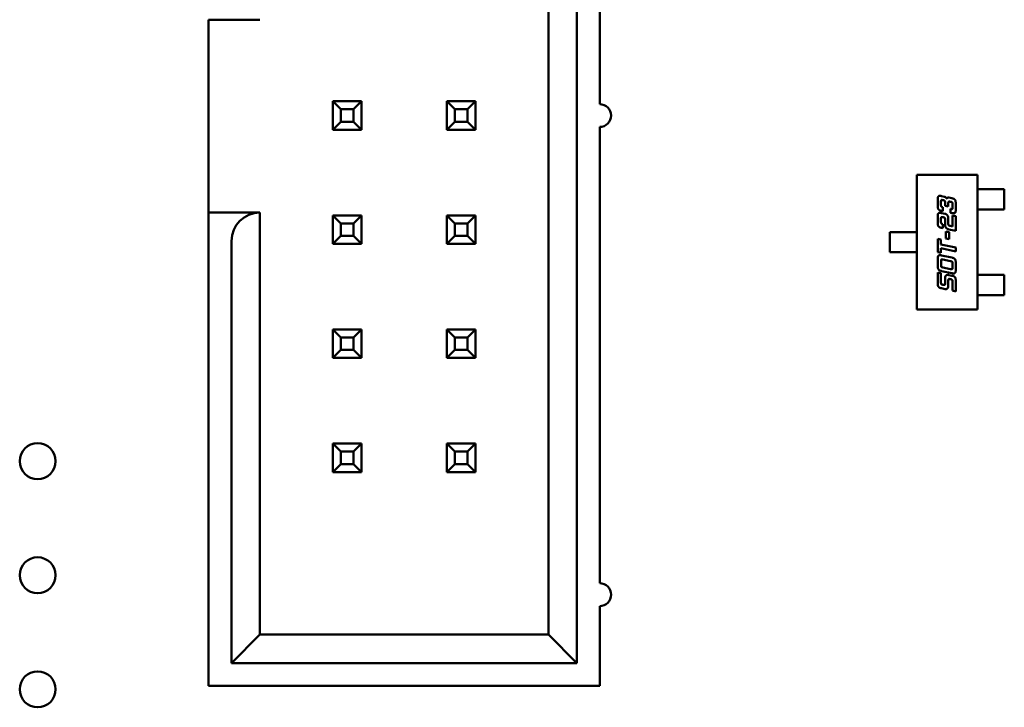
# Model space of a CAD drawing. Units: inches. Extents: x 2 to 86, y 1 to 67.
# Drawn here: x 48.4 to 49.2, y 19.5 to 20.1 of the extents above; entities that cross this region are included whole.
import ezdxf

# ---------------------------------------------------------------- set-up
doc = ezdxf.new("R2010")
doc.units = ezdxf.units.IN
doc.header["$LTSCALE"] = 4
doc.header["$MEASUREMENT"] = 0
doc.layers.add('Visible (ANSI)', color=7, linetype='Continuous', lineweight=50)

msp = doc.modelspace()

# ---------------------------------------------------------------- linework, layer by layer
at = {"layer": 'Visible (ANSI)'}
for p, q in [((48.87166, 19.5576), (48.87166, 20.5176)), ((48.84666, 20.4926), (48.84666, 19.5826)), ((48.89166, 20.0476), (48.89166, 20.4476)), ((48.54866, 19.9526), (48.54866, 20.1216)), ((48.54866, 20.1216), (48.59366, 20.1216)), ((48.65766, 20.0501), (48.65766, 20.0251)), ((48.66466, 20.0431), (48.65766, 20.0501)), ((48.68266, 20.0501), (48.65766, 20.0501)), ((48.67566, 20.0431), (48.68266, 20.0501)), ((48.68266, 20.0251), (48.68266, 20.0501)), ((48.75766, 20.0501), (48.75766, 20.0251)), ((48.76466, 20.0431), (48.75766, 20.0501)), ((48.78266, 20.0501), (48.75766, 20.0501)), ((48.77566, 20.0431), (48.78266, 20.0501)), ((48.78266, 20.0251), (48.78266, 20.0501)), ((48.66466, 20.0321), (48.66466, 20.0431)), ((48.66466, 20.0431), (48.67566, 20.0431)), ((48.67566, 20.0431), (48.67566, 20.0321)), ((48.76466, 20.0321), (48.76466, 20.0431)), ((48.76466, 20.0431), (48.77566, 20.0431)), ((48.77566, 20.0431), (48.77566, 20.0321)), ((48.66466, 20.0321), (48.65766, 20.0251)), ((48.67566, 20.0321), (48.66466, 20.0321)), ((48.67566, 20.0321), (48.68266, 20.0251)), ((48.76466, 20.0321), (48.75766, 20.0251)), ((48.77566, 20.0321), (48.76466, 20.0321)), ((48.77566, 20.0321), (48.78266, 20.0251)), ((48.65766, 20.0251), (48.68266, 20.0251)), ((48.75766, 20.0251), (48.78266, 20.0251)), ((48.89166, 19.6276), (48.89166, 20.0276)), ((49.16979, 19.98565), (49.22294, 19.98565)), ((49.16979, 19.86754), (49.16979, 19.98565)), ((49.22294, 19.98565), (49.22294, 19.86754)), ((49.22294, 19.97305), (49.22545, 19.97305)), ((49.22545, 19.97305), (49.22732, 19.97305)), ((49.22732, 19.97305), (49.2343, 19.97305)), ((49.23617, 19.97305), (49.2343, 19.97305)), ((49.24656, 19.97305), (49.23617, 19.97305)), ((49.24656, 19.95534), (49.24656, 19.97305)), ((49.18814, 19.95863), (49.18814, 19.96383)), ((49.19099, 19.96198), (49.19099, 19.9593)), ((49.19149, 19.96702), (49.19411, 19.96647)), ((49.19298, 19.96337), (49.19264, 19.96344)), ((49.19463, 19.9585), (49.19463, 19.9612)), ((49.19746, 19.96125), (49.19746, 19.95792)), ((49.19799, 19.96563), (49.20062, 19.96509)), ((49.19949, 19.96198), (49.19911, 19.96205)), ((49.20114, 19.95713), (49.20114, 19.95982)), ((49.20397, 19.96045), (49.20397, 19.95525)), ((48.59366, 19.9526), (48.54866, 19.9526)), ((48.59366, 19.5826), (48.59366, 19.9526)), ((49.19264, 19.95378), (49.19149, 19.954)), ((49.19149, 19.95213), (49.19463, 19.95146)), ((49.19264, 19.95713), (49.19264, 19.95378)), ((49.19746, 19.95792), (49.19463, 19.9585)), ((49.19949, 19.9523), (49.19949, 19.95568)), ((49.20062, 19.95208), (49.19949, 19.9523)), ((49.22294, 19.95534), (49.22545, 19.95534)), ((49.22732, 19.95534), (49.22545, 19.95534)), ((49.22732, 19.95534), (49.2343, 19.95534)), ((49.2343, 19.95534), (49.23617, 19.95534)), ((49.23617, 19.95534), (49.24656, 19.95534)), ((48.68266, 19.9501), (48.65766, 19.9501)), ((48.65766, 19.9501), (48.65766, 19.9251)), ((48.66466, 19.9431), (48.65766, 19.9501)), ((48.66466, 19.9321), (48.66466, 19.9431)), ((48.66466, 19.9431), (48.67566, 19.9431)), ((48.67566, 19.9431), (48.68266, 19.9501)), ((48.67566, 19.9431), (48.67566, 19.9321)), ((48.68266, 19.9251), (48.68266, 19.9501)), ((48.78266, 19.9501), (48.75766, 19.9501)), ((48.75766, 19.9501), (48.75766, 19.9251)), ((48.76466, 19.9431), (48.75766, 19.9501)), ((48.76466, 19.9321), (48.76466, 19.9431)), ((48.76466, 19.9431), (48.77566, 19.9431)), ((48.77566, 19.9431), (48.78266, 19.9501)), ((48.77566, 19.9431), (48.77566, 19.9321)), ((48.78266, 19.9251), (48.78266, 19.9501)), ((49.18814, 19.94371), (49.18814, 19.94891)), ((49.19099, 19.94704), (49.19099, 19.94436)), ((49.19298, 19.94843), (49.19264, 19.94853)), ((49.19264, 19.94221), (49.19264, 19.93886)), ((49.19463, 19.94169), (49.19463, 19.94628)), ((49.19746, 19.94711), (49.19746, 19.94233)), ((49.20114, 19.95008), (49.20397, 19.94946)), ((49.20114, 19.94039), (49.20114, 19.95008)), ((49.20397, 19.94946), (49.20397, 19.93644)), ((49.14617, 19.93546), (49.15598, 19.93546)), ((49.14617, 19.91774), (49.14617, 19.93546)), ((49.15783, 19.93546), (49.15598, 19.93546)), ((49.15783, 19.93546), (49.16539, 19.93546)), ((49.16539, 19.93546), (49.16724, 19.93546)), ((49.16979, 19.93546), (49.16724, 19.93546)), ((49.19264, 19.93886), (49.19149, 19.93911)), ((49.19519, 19.93601), (49.19806, 19.93539)), ((49.19519, 19.92986), (49.19519, 19.93601)), ((49.20397, 19.93644), (49.19799, 19.93773)), ((49.19806, 19.93539), (49.19806, 19.92925)), ((49.19911, 19.94083), (49.20114, 19.94039)), ((48.54866, 19.9276), (48.54866, 19.5376)), ((48.56866, 19.9276), (48.56866, 19.5576)), ((48.66466, 19.9321), (48.65766, 19.9251)), ((48.65766, 19.9251), (48.68266, 19.9251)), ((48.67566, 19.9321), (48.66466, 19.9321)), ((48.67566, 19.9321), (48.68266, 19.9251)), ((48.76466, 19.9321), (48.75766, 19.9251)), ((48.75766, 19.9251), (48.78266, 19.9251)), ((48.77566, 19.9321), (48.76466, 19.9321)), ((48.77566, 19.9321), (48.78266, 19.9251)), ((49.18814, 19.92954), (49.19099, 19.92894)), ((49.18814, 19.91781), (49.18814, 19.92954)), ((49.19099, 19.92894), (49.19099, 19.92459)), ((49.19099, 19.92459), (49.20397, 19.92182)), ((49.19806, 19.92925), (49.19519, 19.92986)), ((49.15598, 19.91774), (49.14617, 19.91774)), ((49.15598, 19.91774), (49.15783, 19.91774)), ((49.15783, 19.91774), (49.16539, 19.91774)), ((49.16724, 19.91774), (49.16539, 19.91774)), ((49.16979, 19.91774), (49.16724, 19.91774)), ((49.19099, 19.91722), (49.18814, 19.91781)), ((49.19099, 19.92121), (49.19099, 19.91722)), ((49.20397, 19.91845), (49.19099, 19.92121)), ((49.20397, 19.92182), (49.20397, 19.91845)), ((49.18819, 19.90592), (49.18819, 19.91177)), ((49.19104, 19.90992), (49.19104, 19.90659)), ((49.19154, 19.91497), (49.20062, 19.91302)), ((49.19949, 19.90994), (49.19269, 19.91137)), ((49.20114, 19.90445), (49.20114, 19.90777)), ((49.20397, 19.90842), (49.20397, 19.90257)), ((49.18814, 19.89988), (49.19099, 19.89928)), ((49.18814, 19.89076), (49.18814, 19.89988)), ((49.19099, 19.89928), (49.19099, 19.89145)), ((49.20062, 19.89937), (49.19154, 19.9013)), ((49.19269, 19.90442), (49.19949, 19.90297)), ((49.19463, 19.89066), (49.19463, 19.89525)), ((49.19746, 19.8934), (49.19746, 19.88861)), ((49.19799, 19.89778), (49.20062, 19.89722)), ((49.19949, 19.89413), (49.19911, 19.89421)), ((49.20114, 19.88411), (49.20114, 19.89198)), ((49.20397, 19.89261), (49.20397, 19.88349)), ((49.22294, 19.89786), (49.22545, 19.89786)), ((49.22545, 19.89786), (49.22732, 19.89786)), ((49.22732, 19.89786), (49.2343, 19.89786)), ((49.23617, 19.89786), (49.2343, 19.89786)), ((49.23617, 19.89786), (49.24656, 19.89786)), ((49.24656, 19.89786), (49.24656, 19.88014)), ((49.19463, 19.88549), (49.19149, 19.88616)), ((49.19264, 19.88928), (49.19298, 19.88921)), ((49.20397, 19.88349), (49.20114, 19.88411)), ((49.22294, 19.88014), (49.22545, 19.88014)), ((49.22732, 19.88014), (49.22545, 19.88014)), ((49.22732, 19.88014), (49.2343, 19.88014)), ((49.2343, 19.88014), (49.23617, 19.88014)), ((49.24656, 19.88014), (49.23617, 19.88014)), ((49.22294, 19.86754), (49.16979, 19.86754)), ((48.68266, 19.8501), (48.65766, 19.8501)), ((48.65766, 19.8501), (48.65766, 19.8251)), ((48.66466, 19.8431), (48.65766, 19.8501)), ((48.67566, 19.8431), (48.68266, 19.8501)), ((48.68266, 19.8251), (48.68266, 19.8501)), ((48.78266, 19.8501), (48.75766, 19.8501)), ((48.75766, 19.8501), (48.75766, 19.8251)), ((48.76466, 19.8431), (48.75766, 19.8501)), ((48.77566, 19.8431), (48.78266, 19.8501)), ((48.78266, 19.8251), (48.78266, 19.8501)), ((48.66466, 19.8321), (48.66466, 19.8431)), ((48.66466, 19.8431), (48.67566, 19.8431)), ((48.67566, 19.8431), (48.67566, 19.8321)), ((48.76466, 19.8321), (48.76466, 19.8431)), ((48.76466, 19.8431), (48.77566, 19.8431)), ((48.77566, 19.8431), (48.77566, 19.8321)), ((48.66466, 19.8321), (48.65766, 19.8251)), ((48.67566, 19.8321), (48.66466, 19.8321)), ((48.67566, 19.8321), (48.68266, 19.8251)), ((48.76466, 19.8321), (48.75766, 19.8251)), ((48.77566, 19.8321), (48.76466, 19.8321)), ((48.77566, 19.8321), (48.78266, 19.8251)), ((48.65766, 19.8251), (48.68266, 19.8251)), ((48.75766, 19.8251), (48.78266, 19.8251)), ((48.68266, 19.7501), (48.65766, 19.7501)), ((48.65766, 19.7501), (48.65766, 19.7251)), ((48.66466, 19.7431), (48.65766, 19.7501)), ((48.66466, 19.7321), (48.66466, 19.7431)), ((48.66466, 19.7431), (48.67566, 19.7431)), ((48.67566, 19.7431), (48.68266, 19.7501)), ((48.67566, 19.7431), (48.67566, 19.7321)), ((48.68266, 19.7251), (48.68266, 19.7501)), ((48.78266, 19.7501), (48.75766, 19.7501)), ((48.75766, 19.7501), (48.75766, 19.7251)), ((48.76466, 19.7431), (48.75766, 19.7501)), ((48.76466, 19.7321), (48.76466, 19.7431)), ((48.76466, 19.7431), (48.77566, 19.7431)), ((48.77566, 19.7431), (48.78266, 19.7501)), ((48.77566, 19.7431), (48.77566, 19.7321)), ((48.78266, 19.7251), (48.78266, 19.7501)), ((48.66466, 19.7321), (48.65766, 19.7251)), ((48.67566, 19.7321), (48.66466, 19.7321)), ((48.67566, 19.7321), (48.68266, 19.7251)), ((48.76466, 19.7321), (48.75766, 19.7251)), ((48.77566, 19.7321), (48.76466, 19.7321)), ((48.77566, 19.7321), (48.78266, 19.7251)), ((48.65766, 19.7251), (48.68266, 19.7251)), ((48.75766, 19.7251), (48.78266, 19.7251)), ((48.89166, 19.5376), (48.89166, 19.6076)), ((48.59366, 19.5826), (48.56866, 19.5576)), ((48.84666, 19.5826), (48.59366, 19.5826)), ((48.87166, 19.5576), (48.84666, 19.5826)), ((48.56866, 19.5576), (48.87166, 19.5576)), ((48.54866, 19.5376), (48.89166, 19.5376))]:
    msp.add_line(p, q, dxfattribs=at)
for centre in [(48.39866, 19.7346), (48.39866, 19.6346), (48.39866, 19.5346)]:
    msp.add_circle(centre, 0.01575, dxfattribs=at)
for centre, radius, start, end in [((48.89166, 20.0376), 0.01, 270, 90), ((48.59366, 19.9276), 0.025, 90, 180), ((48.89166, 19.6176), 0.01, 270, 90)]:
    msp.add_arc(centre, radius, start, end, dxfattribs=at)
msp.add_ellipse((48.54866, 19.9276), major_axis=(0, 0.025), ratio=0.00001, start_param=0.02768, end_param=1.584641, dxfattribs=at)
for points in [[(49.18814, 19.96383), (49.18814, 19.96573), (49.18889, 19.9672), (49.18999, 19.9672)], [(49.18999, 19.9672), (49.19059, 19.9672), (49.19149, 19.96702)], [(49.19104, 19.963), (49.19099, 19.96277), (49.19099, 19.96198)], [(49.19099, 19.9593), (49.19099, 19.95817), (49.19137, 19.9577)], [(49.19172, 19.96357), (49.19118, 19.96357), (49.19104, 19.963)], [(49.19264, 19.96344), (49.19202, 19.96357), (49.19172, 19.96357)], [(49.19463, 19.9612), (49.19463, 19.96235), (49.19414, 19.96312), (49.19298, 19.96337)], [(49.19411, 19.96647), (49.19473, 19.96632), (49.19584, 19.96529), (49.19606, 19.96472)], [(49.19606, 19.96472), (49.1966, 19.96568), (49.19764, 19.96568)], [(49.19821, 19.96218), (49.19746, 19.96218), (49.19746, 19.96125)], [(49.19764, 19.96568), (49.19781, 19.96568), (49.19799, 19.96563)], [(49.19911, 19.96205), (49.19849, 19.96218), (49.19821, 19.96218)], [(49.20114, 19.95982), (49.20114, 19.96097), (49.20062, 19.96174), (49.19949, 19.96198)], [(49.20062, 19.96509), (49.20269, 19.96465), (49.20397, 19.96282), (49.20397, 19.96045)], [(49.19149, 19.954), (49.18941, 19.95445), (49.18814, 19.95627), (49.18814, 19.95863)], [(49.18814, 19.94891), (49.18814, 19.95084), (49.18849, 19.95153)], [(49.18849, 19.95153), (49.18889, 19.95231), (49.18999, 19.95231)], [(49.18999, 19.95231), (49.19056, 19.95231), (49.19149, 19.95213)], [(49.19137, 19.9577), (49.19169, 19.95733), (49.19264, 19.95713)], [(49.19463, 19.95146), (49.19574, 19.95121), (49.19653, 19.95023)], [(49.19653, 19.95023), (49.19746, 19.94901), (49.19746, 19.94711)], [(49.19949, 19.95568), (49.20006, 19.95555), (49.20034, 19.95555)], [(49.20034, 19.95555), (49.20081, 19.95555), (49.20114, 19.95622), (49.20114, 19.95713)], [(49.20212, 19.95188), (49.20153, 19.95188), (49.20062, 19.95208)], [(49.20397, 19.95525), (49.20397, 19.95335), (49.20323, 19.95188), (49.20212, 19.95188)], [(49.18876, 19.94049), (49.18814, 19.94135), (49.18814, 19.94371)], [(49.19104, 19.94808), (49.19099, 19.94783), (49.19099, 19.94704)], [(49.19099, 19.94436), (49.19099, 19.94256), (49.19264, 19.94221)], [(49.19172, 19.94865), (49.19118, 19.94865), (49.19104, 19.94808)], [(49.19264, 19.94853), (49.19202, 19.94865), (49.19172, 19.94865)], [(49.19441, 19.94776), (49.19414, 19.9482), (49.19298, 19.94843)], [(49.19463, 19.94628), (49.19463, 19.94743), (49.19441, 19.94776)], [(49.19601, 19.93866), (49.19463, 19.93978), (49.19463, 19.94169)], [(49.19746, 19.94233), (49.19746, 19.9416), (49.19816, 19.94103), (49.19911, 19.94083)], [(49.19149, 19.93911), (49.18941, 19.93955), (49.18876, 19.94049)], [(49.19799, 19.93773), (49.19684, 19.93798), (49.19601, 19.93866)], [(49.18819, 19.91177), (49.18819, 19.91367), (49.18896, 19.91517), (49.19004, 19.91517)], [(49.19004, 19.91517), (49.19064, 19.91517), (49.19154, 19.91497)], [(49.19111, 19.91095), (49.19104, 19.9107), (49.19104, 19.90992)], [(49.19179, 19.91152), (49.19126, 19.91152), (49.19111, 19.91095)], [(49.19269, 19.91137), (49.19209, 19.91152), (49.19179, 19.91152)], [(49.20114, 19.90777), (49.20114, 19.90893), (49.20062, 19.9097), (49.19949, 19.90994)], [(49.20062, 19.91302), (49.20269, 19.9126), (49.20397, 19.91078), (49.20397, 19.90842)], [(49.19154, 19.9013), (49.18948, 19.90174), (49.18819, 19.90357), (49.18819, 19.90592)], [(49.19104, 19.90659), (49.19104, 19.90543), (49.19126, 19.90509)], [(49.19126, 19.90509), (49.19154, 19.90467), (49.19269, 19.90442)], [(49.19949, 19.90297), (49.20008, 19.90285), (49.20037, 19.90285)], [(49.20037, 19.90285), (49.20094, 19.90285), (49.20106, 19.90342)], [(49.20212, 19.89917), (49.20153, 19.89917), (49.20062, 19.89937)], [(49.20106, 19.90342), (49.20114, 19.90365), (49.20114, 19.90445)], [(49.20361, 19.89997), (49.20321, 19.89917), (49.20212, 19.89917)], [(49.20397, 19.90257), (49.20397, 19.90067), (49.20361, 19.89997)], [(49.19149, 19.88616), (49.18941, 19.8866), (49.18814, 19.88843), (49.18814, 19.89076)], [(49.19099, 19.89145), (49.19099, 19.8903), (49.19121, 19.88995)], [(49.19121, 19.88995), (49.19149, 19.88953), (49.19264, 19.88928)], [(49.19458, 19.88965), (49.19463, 19.88988), (49.19463, 19.89066)], [(49.19463, 19.89525), (49.19463, 19.89788), (49.19709, 19.89788)], [(49.19709, 19.89788), (49.19754, 19.89788), (49.19799, 19.89778)], [(49.19821, 19.89433), (49.19746, 19.89433), (49.19746, 19.8934)], [(49.19911, 19.89421), (49.19849, 19.89433), (49.19821, 19.89433)], [(49.20091, 19.89345), (49.20062, 19.89389), (49.19949, 19.89413)], [(49.20062, 19.89722), (49.20269, 19.89678), (49.20397, 19.89498), (49.20397, 19.89261)], [(49.20114, 19.89198), (49.20114, 19.89313), (49.20091, 19.89345)], [(49.19298, 19.88921), (49.19359, 19.88908), (49.19389, 19.88908)], [(49.19389, 19.88908), (49.19444, 19.88908), (49.19458, 19.88965)], [(49.19514, 19.88544), (49.1949, 19.88544), (49.19463, 19.88549)], [(49.19672, 19.88613), (49.19611, 19.88544), (49.19514, 19.88544)], [(49.19746, 19.88861), (49.19746, 19.88696), (49.19672, 19.88613)]]:
    msp.add_open_spline(points, degree=2, dxfattribs=at)

doc.saveas('drawing.dxf')
